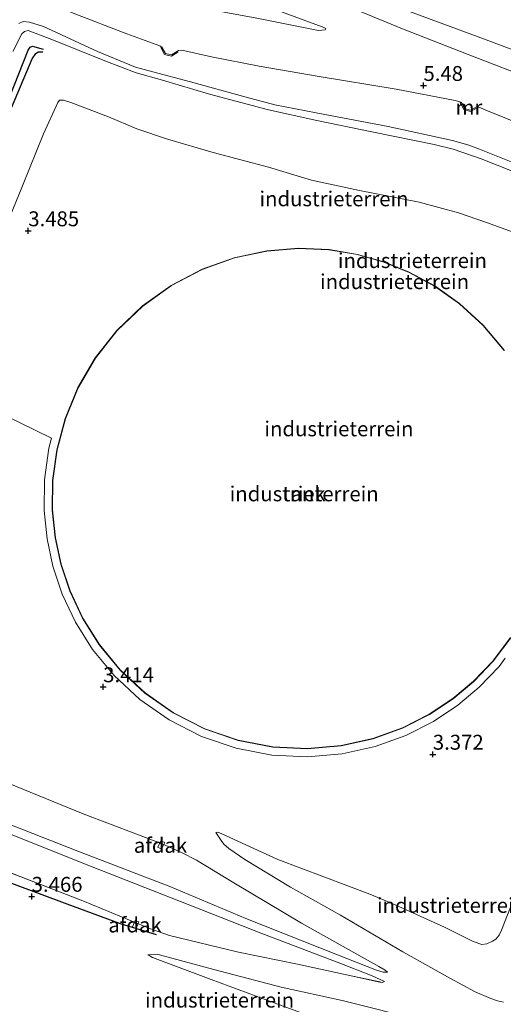
# Model space of a CAD drawing. Units: metres. Extents: x 60000 to 68857, y 443748 to 446428.
# Drawn here: x 63047 to 63128, y 443836 to 444001 of the extents above; entities that cross this region are included whole.
import ezdxf
from ezdxf.enums import TextEntityAlignment as Align

# ---------------------------------------------------------------- set-up
doc = ezdxf.new("R2010")
doc.units = ezdxf.units.M
doc.layers.get('0').update_dxf_attribs({"lineweight": 25})
for name, color, linetype in [('B-ME-GW-GRONDWERKLIJN-L-B1', 10, 'Continuous'), ('B-ME-GW-HOOGTEPUNT-S-B1', 10, 'Continuous'), ('B-ME-OG-BREUK-L-B1', 10, 'Continuous')]:
    doc.layers.add(name, color=color, linetype=linetype)
for name, color, linetype, lineweight in [('B-ME-GW-KRUINLIJN-L-B1', 93, 'Continuous', 18), ('B-ME-GW-TEENLIJN-L-B1', 93, 'Continuous', 18), ('B-ME-IE-GRONDWERKLIJN-GROND_INGERICHT-GV-B6', 253, 'Continuous', 18), ('B-ME-IE-HULPGEOMETRIE-L-B1', 53, 'Continuous', 18), ('B-ME-KG-KADASTRAAL-DAKRAND-L-B1', 13, 'Continuous', 18), ('B-ME-MW-MUUR-GV-B6', 8, 'IE-TERREINAFSCHEIDING-KUNSTMATIG', 18), ('B-ME-OG-BEBOUWING-GV-B6', 173, 'Continuous', 18)]:
    doc.layers.add(name, color=color, linetype=linetype, lineweight=lineweight)
doc.styles.add('NLCS-ISO', font='NLCS-ISO.TTF')
doc.linetypes.add('IE-TERREINAFSCHEIDING-KUNSTMATIG', pattern='A,4,[82,NLCS.SHX,S=0.75,R=90,X=0,Y=0],4,-2', length=10)

# ---------------------------------------------------------------- blocks, each defined once
blk = doc.blocks.new('d37AN_FeatureWriter_4_21_FMEBLOCK16')
at = {"layer": 'B-ME-GW-TEENLIJN-L-B1'}
for points in [[(69.59, 28.73, 7.74), (69.18, 28.56, 7.68), (68.81, 28.62, 7.6), (63.98, 29.67, 7.1), (55, 31.61, 6.28), (45.15, 33.64, 5.16), (33.58, 36.41, 4.13), (30.4, 37.52, 4.01), (19.05, 42.22, 4.07), (2.72, 48.54, 4.3), (-15.48, 56.14, 4.37), (-29.06, 61.34, 4.55), (-29.64, 61.46, 4.54), (-30.31, 61.36, 4.52), (-30.59, 61.04, 4.48), (-31.31, 59.42, 4.17), (-37.61, 43.57, 3.91), (-45.88, 23.32, 3.86), (-52.58, 7.3, 3.89), (-58.77, -8.93, 3.77), (-65.01, -25.1, 3.73), (-70.14, -37.26, 3.98), (-76.52, -53.22, 3.94), (-79.79, -61.46, 3.93)], [(49.63, -61.46, 3.87), (55.44, -47.15, 3.67), (60.21, -34.68, 3.59), (65.28, -22.65, 3.67), (70.89, -8.88, 4.03), (76.67, 5.38, 4.18), (79.38, 12.15, 4.53), (79.71, 13.05, 4.68), (79.79, 13.75, 4.64), (79.53, 14.26, 4.69), (78.93, 14.58, 4.68), (77.17, 15.49, 4.5), (75.69, 16.11, 4.34), (64.67, 20.16, 4.08), (52.61, 24.56, 3.98), (40.55, 29.04, 3.89), (30.74, 32.71, 3.72), (29.97, 33.19, 3.65)]]:
    blk.add_polyline3d(points, dxfattribs=at)
blk = doc.blocks.new('hoogtepunt')
for p, q in [((-0.5, 0), (0.5, 0)), ((0, 0.5), (0, -0.5))]:
    blk.add_line(p, q)

msp = doc.modelspace()

# ---------------------------------------------------------------- linework, layer by layer
at = {"layer": 'B-ME-GW-GRONDWERKLIJN-L-B1'}
msp.add_polyline3d([(63028.536, 443942.886, 7.91), (63032.89, 443954.189, 8.185), (63038.287, 443967.623, 8.19), (63045.223, 443985.594, 8.199), (63049.138, 443994.848, 8.196), (63049.734, 443995.747, 8.197), (63050.163, 443996.032, 8.197), (63050.911, 443996.074, 8.194)], dxfattribs=at)
at = {"layer": 'B-ME-GW-KRUINLIJN-L-B1'}
for points in [[(63098.333, 443999.963, 5.55), (63098.216, 443999.719, 5.565), (63097.124, 443999.63, 5.714), (63086.782, 444001.671, 6.07), (63078.582, 444003.204, 6.359), (63074.936, 444003.892, 6.566), (63071.94, 444004.648, 6.745), (63069.315, 444005.489, 6.731), (63066.574, 444006.637, 6.794), (63066.169, 444006.806, 6.803), (63064.965, 444007.31, 6.831), (63062.886, 444008.181, 6.879), (63060.293, 444009.266, 6.938), (63060.063, 444009.355, 6.936), (63050.988, 444012.86, 6.841), (63047.868, 444014.177, 6.704), (63045.19, 444015.397, 6.538), (63040.549, 444017.963, 6.373), (63035.228, 444021.324, 6.056), (63028.678, 444025.774, 5.656), (63023.238, 444029.298, 5.408), (63022.255, 444030.278, 5.257), (63022.199, 444030.709, 5.188)], [(63101.109, 444004.051, 5.282), (63111.191, 443999.921, 5.35), (63122.207, 443995.592, 5.468), (63133.718, 443991.134, 5.468), (63146.463, 443986.112, 5.409), (63158.194, 443981.332, 5.392), (63169.558, 443976.92, 5.451), (63181.511, 443972.27, 5.367), (63183.484, 443971.487, 5.347), (63185.809, 443970.563, 5.324), (63186.91, 443970.371, 5.307), (63188.103, 443970.54, 5.324), (63189.064, 443970.879, 5.299), (63189.859, 443971.687, 5.273), (63190.486, 443972.611, 5.256), (63191.207, 443973.665, 5.291)], [(63137.175, 443974.455, 9.794), (63124.068, 443979.709, 9.891), (63122.146, 443980.431, 9.879), (63119.573, 443981.18, 9.855), (63108.77, 443983.524, 9.867), (63096.71, 443985.823, 9.806), (63089.814, 443987.173, 9.83), (63085.005, 443988.451, 9.952), (63075.685, 443991.017, 9.818), (63069.326, 443992.671, 9.83), (63066.449, 443993.496, 9.769), (63060.103, 443996.112, 9.708), (63051.035, 444000.293, 9.782), (63048.688, 444001.049, 9.708), (63047.607, 444001.125, 9.745), (63046.908, 444000.826, 9.721)], [(63045.898, 443996.079, 9.855), (63047.384, 443999.052, 9.769), (63047.876, 443999.464, 9.757), (63048.444, 443999.611, 9.733), (63052.699, 443997.979, 9.66), (63061.318, 443994.512, 9.684), (63066.58, 443992.55, 9.757), (63070.997, 443991.293, 9.757), (63078.864, 443988.971, 9.66), (63088.725, 443986.349, 9.757), (63096.806, 443984.51, 9.757), (63106.063, 443982.61, 9.806), (63116.494, 443980.493, 9.769), (63119.675, 443979.737, 9.782), (63124.359, 443978.132, 9.733), (63132.698, 443974.792, 9.696)], [(63005.963, 443882.079, 7.814), (63019.255, 443876.712, 7.822), (63037.24, 443869.654, 7.886), (63056.801, 443861.993, 7.854), (63072.185, 443856.077, 7.774), (63084.908, 443850.733, 7.774), (63100.283, 443844.61, 7.814), (63106.798, 443842.059, 7.846), (63107.927, 443841.736, 7.822), (63108.651, 443841.71, 7.79)], [(63108.16, 443840.187, 7.742), (63106.103, 443841.106, 7.734), (63100.661, 443843.22, 7.774), (63087.62, 443848.188, 7.774), (63072.418, 443854.194, 7.742), (63058.935, 443859.528, 7.95), (63040.819, 443866.718, 7.99), (63026.155, 443872.487, 7.854), (63008.907, 443879.285, 7.774), (63005.454, 443880.705, 7.79)], [(63128.102, 443836.678, 9.564), (63127.088, 443836.905, 9.405), (63125.96, 443837.327, 9.369), (63123.367, 443838.457, 9.067), (63119.23, 443840.664, 8.585), (63111.248, 443845.161, 7.649), (63100.77, 443851.264, 6.583), (63092.393, 443855.995, 5.438), (63084.765, 443860.641, 4.509), (63082.067, 443862.453, 4.135), (63081.252, 443863.201, 4.07), (63080.791, 443863.829, 3.883), (63079.886, 443865.157, 3.638)], [(63068.54, 443844.648, 3.652), (63069.681, 443844.756, 3.739), (63070.45, 443844.645, 3.825), (63079.556, 443842.191, 4.783), (63090.858, 443839.205, 5.805), (63101.045, 443836.967, 6.849), (63114.655, 443833.585, 8.289)]]:
    msp.add_polyline3d(points, dxfattribs=at)
at = {"layer": 'B-ME-GW-TEENLIJN-L-B1'}
for points in [[(63169.363, 443980.333, 3.57), (63168.41, 443980.809, 3.609), (63165.788, 443982.099, 3.601), (63160.06, 443984.515, 3.529), (63151.921, 443987.488, 3.489), (63142.602, 443991.182, 3.386), (63133.225, 443995.021, 3.457), (63123.882, 443998.561, 3.434), (63113.436, 444002.423, 3.565), (63103.838, 444005.987, 3.624), (63102.558, 444006.509, 3.632), (63102.352, 444006.658, 3.656), (63102.189, 444006.927, 3.664), (63102.308, 444007.517, 3.648), (63104.578, 444013.14, 3.632), (63107.21, 444020.081, 3.609), (63109.87, 444026.675, 3.537), (63112.689, 444033.973, 3.545), (63113.902, 444037.151, 3.601), (63114.126, 444037.594, 3.624), (63114.62, 444037.676, 3.632), (63115.011, 444037.584, 3.624), (63121.886, 444034.661, 3.503)], [(63074.689, 444009.15, 4.001), (63078.292, 444007.651, 4.217), (63084.991, 444005.161, 4.686), (63090.923, 444002.764, 5.046), (63097.731, 444000.246, 5.434), (63098.333, 443999.963, 5.55)], [(63070.885, 443996.851, 6.894), (63070.549, 443997.04, 6.985), (63064.994, 443999.074, 7.021), (63056.005, 444002.52, 7.07), (63050.175, 444005.134, 7.07), (63047.622, 444006.163, 7.009), (63046.017, 444006.43, 6.96), (63044.624, 444006.182, 6.948), (63043.514, 444005.463, 6.863), (63042.225, 444004.291, 6.765), (63040.67, 444001.99, 6.692), (63039.278, 443998.918, 6.534), (63037.661, 443995.346, 6.436), (63037.294, 443994.306, 6.363), (63037.42, 443993.713, 6.375), (63037.88, 443993.26, 6.325)], [(63121.007, 443987.582, 5.678), (63120.007, 443987.915, 5.68), (63110.131, 443989.801, 5.68), (63097.226, 443991.885, 5.717), (63087.165, 443993.628, 6.204), (63079.172, 443995.198, 6.497), (63074.2, 443996.33, 6.838), (63073.652, 443996.294, 6.911), (63073.458, 443996.161, 6.865)], [(63043.875, 443964.68, 3.446), (63047.532, 443973.566, 3.397), (63051.034, 443982.28, 3.315), (63053.432, 443987.571, 3.571), (63053.715, 443987.949, 3.632), (63054.402, 443987.967, 3.657), (63055.625, 443987.542, 3.705), (63061.933, 443985.129, 3.803), (63066.698, 443983.145, 3.681), (63071.824, 443981.386, 3.632), (63079.475, 443979.172, 3.559), (63088.707, 443976.711, 3.474), (63095.934, 443974.552, 3.34), (63103.997, 443972.77, 3.328), (63113.97, 443970.813, 3.315), (63120.533, 443969.055, 3.34), (63125.262, 443967.424, 3.364), (63130.357, 443965.565, 3.502)], [(63167.665, 443969.282, 5.58), (63167.342, 443969.688, 5.546), (63157.865, 443973.322, 5.571), (63146.152, 443977.917, 5.607), (63135.815, 443981.935, 5.607), (63125.154, 443986.293, 5.644), (63124.266, 443986.664, 5.595), (63123.577, 443986.851, 5.626)], [(63033.935, 443940.262, 3.759), (63028.294, 443926.014, 3.874), (63022.143, 443910.553, 3.91), (63015.307, 443892.573, 3.831), (63013.338, 443887.202, 3.859), (63013.296, 443886.811, 3.881), (63013.518, 443886.312, 3.888), (63013.877, 443885.968, 3.867), (63015.258, 443885.316, 3.859), (63028.345, 443879.923, 3.831), (63041.359, 443874.944, 3.759), (63057.661, 443868.301, 3.831), (63070.913, 443863.224, 3.996), (63074.274, 443861.747, 3.996), (63076.646, 443860.484, 4.183), (63082.901, 443856.708, 4.723), (63094.249, 443849.942, 6.271), (63107.218, 443842.662, 7.56), (63108.247, 443842.066, 7.726), (63108.651, 443841.71, 7.79)], [(63079.886, 443865.157, 3.638), (63080.237, 443865.204, 3.594), (63080.923, 443864.899, 3.568), (63090.317, 443860.596, 3.577), (63105.716, 443854.827, 3.735), (63109.42, 443853.231, 3.744), (63118.206, 443849.274, 3.981), (63123.044, 443846.892, 4.545), (63124.469, 443846.393, 4.703), (63125.333, 443846.505, 4.782), (63126.253, 443846.901, 4.773), (63126.83, 443847.265, 4.712), (63127.393, 443847.925, 4.677), (63127.757, 443848.777, 4.668), (63129.765, 443853.927, 4.254), (63133.657, 443864.616, 4.113), (63139.064, 443878.719, 3.99), (63142.372, 443887.562, 3.709)]]:
    msp.add_polyline3d(points, dxfattribs=at)
at = {"layer": 'B-ME-IE-GRONDWERKLIJN-GROND_INGERICHT-GV-B6'}
for points in [[(63046.017, 444006.43, 6.96), (63047.622, 444006.163, 7.009), (63050.175, 444005.134, 7.07), (63056.005, 444002.52, 7.07), (63064.994, 443999.074, 7.021), (63070.549, 443997.04, 6.985), (63070.885, 443996.851, 6.894)], [(63133.718, 443991.134, 5.468), (63122.207, 443995.592, 5.468), (63111.191, 443999.921, 5.35), (63101.109, 444004.051, 5.282)], [(63101.109, 444004.051, 5.282), (63111.191, 443999.921, 5.35), (63122.207, 443995.592, 5.468), (63133.718, 443991.134, 5.468)], [(63135.815, 443981.935, 5.607), (63125.154, 443986.293, 5.644), (63124.266, 443986.664, 5.595), (63123.577, 443986.851, 5.626), (63122.556, 443986.265, 5.655), (63121.566, 443986.54, 5.655), (63121.007, 443987.582, 5.678), (63120.007, 443987.915, 5.68), (63110.131, 443989.801, 5.68), (63097.226, 443991.885, 5.717), (63087.165, 443993.628, 6.204), (63079.172, 443995.198, 6.497), (63074.2, 443996.33, 6.838), (63073.652, 443996.294, 6.911), (63073.458, 443996.161, 6.865), (63072.463, 443995.544, 6.865), (63071.448, 443995.776, 6.865), (63070.885, 443996.851, 6.894), (63070.549, 443997.04, 6.985), (63064.994, 443999.074, 7.021), (63056.005, 444002.52, 7.07)], [(63090.923, 444002.764, 5.046), (63097.731, 444000.246, 5.434), (63098.333, 443999.963, 5.55), (63098.216, 443999.719, 5.565), (63097.124, 443999.63, 5.714), (63086.782, 444001.671, 6.07)], [(63086.782, 444001.671, 6.07), (63097.124, 443999.63, 5.714), (63098.216, 443999.719, 5.565), (63098.333, 443999.963, 5.55), (63097.731, 444000.246, 5.434), (63090.923, 444002.764, 5.046)], [(63113.436, 444002.423, 3.565), (63123.882, 443998.561, 3.434), (63133.225, 443995.021, 3.457)], [(63133.225, 443995.021, 3.457), (63123.882, 443998.561, 3.434), (63113.436, 444002.423, 3.565)], [(63137.175, 443974.455, 9.794), (63124.068, 443979.709, 9.891), (63122.146, 443980.431, 9.879), (63119.573, 443981.18, 9.855), (63108.77, 443983.524, 9.867), (63096.71, 443985.823, 9.806), (63089.814, 443987.173, 9.83), (63085.005, 443988.451, 9.952), (63075.685, 443991.017, 9.818), (63069.326, 443992.671, 9.83), (63066.449, 443993.496, 9.769), (63060.103, 443996.112, 9.708), (63051.035, 444000.293, 9.782), (63048.688, 444001.049, 9.708), (63047.607, 444001.125, 9.745), (63046.908, 444000.826, 9.721)], [(63046.908, 444000.826, 9.721), (63047.607, 444001.125, 9.745), (63048.688, 444001.049, 9.708), (63051.035, 444000.293, 9.782), (63060.103, 443996.112, 9.708), (63066.449, 443993.496, 9.769), (63069.326, 443992.671, 9.83), (63075.685, 443991.017, 9.818), (63085.005, 443988.451, 9.952), (63089.814, 443987.173, 9.83), (63096.71, 443985.823, 9.806), (63108.77, 443983.524, 9.867), (63119.573, 443981.18, 9.855), (63122.146, 443980.431, 9.879), (63124.068, 443979.709, 9.891), (63137.175, 443974.455, 9.794)], [(63045.898, 443996.079, 9.855), (63047.384, 443999.052, 9.769), (63047.876, 443999.464, 9.757), (63048.444, 443999.611, 9.733), (63052.699, 443997.979, 9.66), (63061.318, 443994.512, 9.684), (63066.58, 443992.55, 9.757), (63070.997, 443991.293, 9.757), (63078.864, 443988.971, 9.66), (63088.725, 443986.349, 9.757), (63096.806, 443984.51, 9.757), (63106.063, 443982.61, 9.806), (63116.494, 443980.493, 9.769), (63119.675, 443979.737, 9.782), (63124.359, 443978.132, 9.733), (63132.698, 443974.792, 9.696)], [(63132.698, 443974.792, 9.696), (63124.359, 443978.132, 9.733), (63119.675, 443979.737, 9.782), (63116.494, 443980.493, 9.769), (63106.063, 443982.61, 9.806), (63096.806, 443984.51, 9.757), (63088.725, 443986.349, 9.757), (63078.864, 443988.971, 9.66), (63070.997, 443991.293, 9.757), (63066.58, 443992.55, 9.757), (63061.318, 443994.512, 9.684), (63052.699, 443997.979, 9.66), (63048.444, 443999.611, 9.733), (63047.876, 443999.464, 9.757), (63047.384, 443999.052, 9.769), (63045.898, 443996.079, 9.855)], [(63070.885, 443996.851, 6.894), (63070.707, 443996.759, 7.168), (63071.314, 443995.601, 7.681), (63072.499, 443995.331, 7.798), (63073.563, 443995.992, 7.267), (63073.458, 443996.161, 6.865), (63073.652, 443996.294, 6.911), (63074.2, 443996.33, 6.838), (63079.172, 443995.198, 6.497), (63087.165, 443993.628, 6.204), (63097.226, 443991.885, 5.717), (63110.131, 443989.801, 5.68), (63120.007, 443987.915, 5.68), (63121.007, 443987.582, 5.678), (63120.831, 443987.488, 5.841), (63121.43, 443986.37, 6.43), (63122.583, 443986.05, 6.535), (63123.677, 443986.678, 5.929), (63123.577, 443986.851, 5.626), (63124.266, 443986.664, 5.595), (63125.154, 443986.293, 5.644), (63135.815, 443981.935, 5.607)], [(63130.357, 443965.565, 3.502), (63125.262, 443967.424, 3.364), (63120.533, 443969.055, 3.34), (63113.97, 443970.813, 3.315), (63103.997, 443972.77, 3.328), (63095.934, 443974.552, 3.34), (63088.707, 443976.711, 3.474), (63079.475, 443979.172, 3.559), (63071.824, 443981.386, 3.632), (63066.698, 443983.145, 3.681), (63061.933, 443985.129, 3.803), (63055.625, 443987.542, 3.705), (63054.402, 443987.967, 3.657), (63053.715, 443987.949, 3.632), (63053.432, 443987.571, 3.571), (63051.034, 443982.28, 3.315), (63047.532, 443973.566, 3.397), (63043.875, 443964.68, 3.446)], [(63043.875, 443964.68, 3.446), (63047.532, 443973.566, 3.397), (63051.034, 443982.28, 3.315), (63053.432, 443987.571, 3.571), (63053.715, 443987.949, 3.632), (63054.402, 443987.967, 3.657), (63055.625, 443987.542, 3.705), (63061.933, 443985.129, 3.803), (63066.698, 443983.145, 3.681), (63071.824, 443981.386, 3.632), (63079.475, 443979.172, 3.559), (63088.707, 443976.711, 3.474), (63095.934, 443974.552, 3.34), (63103.997, 443972.77, 3.328), (63113.97, 443970.813, 3.315), (63120.533, 443969.055, 3.34), (63125.262, 443967.424, 3.364), (63130.357, 443965.565, 3.502)], [(63108.065, 443960.843, 3.283), (63103.655, 443962.092, 3.283), (63098.867, 443962.882, 3.283), (63093.762, 443963.112, 3.283), (63088.431, 443962.685, 3.283), (63082.997, 443961.529, 3.283), (63077.608, 443959.597, 3.283), (63072.427, 443956.885, 3.283), (63067.622, 443953.437, 3.283), (63063.342, 443949.34, 3.283), (63059.709, 443944.722, 3.283), (63056.802, 443939.736, 3.283), (63054.656, 443934.545, 3.283), (63053.26, 443929.307, 3.283), (63052.567, 443924.162, 3.283), (63052.502, 443919.222, 3.283), (63052.975, 443914.571, 3.283), (63053.923, 443910.15, 3.283), (63055.429, 443905.63, 3.283), (63057.563, 443901.079, 3.283), (63060.369, 443896.616, 3.283), (63063.862, 443892.38, 3.283), (63068.02, 443888.52, 3.283), (63072.779, 443885.184, 3.283), (63078.033, 443882.504, 3.283), (63083.64, 443880.579, 3.283), (63089.433, 443879.466, 3.283), (63095.237, 443879.175, 3.283), (63100.89, 443879.666, 3.283), (63106.248, 443880.864, 3.283), (63111.203, 443882.662, 3.283), (63115.682, 443884.942, 3.283), (63119.648, 443887.583, 3.283), (63123.112, 443890.49, 3.283), (63126.342, 443893.868, 3.283), (63129.325, 443897.807, 3.283)], [(63128.267, 443945.985, 3.283), (63124.69, 443950.236, 3.283), (63120.745, 443953.847, 3.283), (63116.576, 443956.802, 3.283), (63112.312, 443959.12, 3.283), (63108.065, 443960.843, 3.283)], [(63033.935, 443940.262, 3.759), (63052.391, 443931.292, 3.283), (63051.933, 443929.573, 3.283), (63051.217, 443924.261, 3.283), (63051.15, 443919.162, 3.283), (63051.639, 443914.361, 3.283), (63052.617, 443909.794, 3.283), (63054.173, 443905.128, 3.283), (63056.376, 443900.43, 3.283), (63059.271, 443895.824, 3.283), (63062.877, 443891.451, 3.283), (63067.168, 443887.467, 3.283), (63072.081, 443884.024, 3.283), (63077.504, 443881.257, 3.283), (63083.292, 443879.27, 3.283), (63089.271, 443878.122, 3.283), (63095.262, 443877.821, 3.283), (63101.096, 443878.328, 3.283), (63106.627, 443879.564, 3.283), (63111.742, 443881.42, 3.283), (63116.366, 443883.774, 3.283), (63120.459, 443886.5, 3.283), (63124.037, 443889.503, 3.283), (63127.372, 443892.991, 3.283), (63128.402, 443894.351, 3.283)], [(63128.402, 443894.351, 3.283), (63127.372, 443892.991, 3.283), (63124.037, 443889.503, 3.283), (63120.459, 443886.5, 3.283), (63116.366, 443883.774, 3.283), (63111.742, 443881.42, 3.283), (63106.627, 443879.564, 3.283), (63101.096, 443878.328, 3.283), (63095.262, 443877.821, 3.283), (63089.271, 443878.122, 3.283), (63083.292, 443879.27, 3.283), (63077.504, 443881.257, 3.283), (63072.081, 443884.024, 3.283), (63067.168, 443887.467, 3.283), (63062.877, 443891.451, 3.283), (63059.271, 443895.824, 3.283), (63056.376, 443900.43, 3.283), (63054.173, 443905.128, 3.283), (63052.617, 443909.794, 3.283), (63051.639, 443914.361, 3.283), (63051.15, 443919.162, 3.283), (63051.217, 443924.261, 3.283), (63051.933, 443929.573, 3.283), (63052.391, 443931.292, 3.283), (63033.935, 443940.262, 3.759)], [(63041.359, 443874.944, 3.759), (63057.661, 443868.301, 3.831), (63070.913, 443863.224, 3.996), (63074.274, 443861.747, 3.996), (63076.646, 443860.484, 4.183), (63082.901, 443856.708, 4.723), (63094.249, 443849.942, 6.271), (63107.218, 443842.662, 7.56), (63108.247, 443842.066, 7.726), (63108.651, 443841.71, 7.79), (63107.927, 443841.736, 7.822), (63106.798, 443842.059, 7.846), (63100.283, 443844.61, 7.814), (63084.908, 443850.733, 7.774), (63072.185, 443856.077, 7.774), (63056.801, 443861.993, 7.854), (63037.24, 443869.654, 7.886)], [(63037.24, 443869.654, 7.886), (63056.801, 443861.993, 7.854), (63072.185, 443856.077, 7.774), (63084.908, 443850.733, 7.774), (63100.283, 443844.61, 7.814), (63106.798, 443842.059, 7.846), (63107.927, 443841.736, 7.822), (63108.651, 443841.71, 7.79), (63108.247, 443842.066, 7.726), (63107.218, 443842.662, 7.56), (63094.249, 443849.942, 6.271), (63082.901, 443856.708, 4.723), (63076.646, 443860.484, 4.183), (63074.274, 443861.747, 3.996), (63070.913, 443863.224, 3.996), (63057.661, 443868.301, 3.831), (63041.359, 443874.944, 3.759)], [(63040.819, 443866.718, 7.99), (63058.935, 443859.528, 7.95), (63072.418, 443854.194, 7.742), (63087.62, 443848.188, 7.774), (63100.661, 443843.22, 7.774), (63106.103, 443841.106, 7.734), (63108.16, 443840.187, 7.742), (63107.748, 443840.018, 7.677), (63107.383, 443840.08, 7.598), (63102.556, 443841.129, 7.101), (63093.571, 443843.068, 6.28), (63083.727, 443845.097, 5.157), (63072.149, 443847.866, 4.134), (63068.973, 443848.973, 4.008), (63057.622, 443853.674, 4.07), (63041.288, 443859.999, 4.299)], [(63041.288, 443859.999, 4.299), (63057.622, 443853.674, 4.07), (63068.973, 443848.973, 4.008), (63072.149, 443847.866, 4.134), (63083.727, 443845.097, 5.157), (63093.571, 443843.068, 6.28), (63102.556, 443841.129, 7.101), (63107.383, 443840.08, 7.598), (63107.748, 443840.018, 7.677), (63108.16, 443840.187, 7.742), (63106.103, 443841.106, 7.734), (63100.661, 443843.22, 7.774), (63087.62, 443848.188, 7.774), (63072.418, 443854.194, 7.742), (63058.935, 443859.528, 7.95), (63040.819, 443866.718, 7.99)], [(63129.765, 443853.927, 4.254), (63127.757, 443848.777, 4.668), (63127.393, 443847.925, 4.677), (63126.83, 443847.265, 4.712), (63126.253, 443846.901, 4.773), (63125.333, 443846.505, 4.782), (63124.469, 443846.393, 4.703), (63123.044, 443846.892, 4.545), (63118.206, 443849.274, 3.981), (63109.42, 443853.231, 3.744), (63105.716, 443854.827, 3.735), (63090.317, 443860.596, 3.577), (63080.923, 443864.899, 3.568), (63080.237, 443865.204, 3.594), (63079.886, 443865.157, 3.638), (63080.791, 443863.829, 3.883), (63081.252, 443863.201, 4.07), (63082.067, 443862.453, 4.135), (63084.765, 443860.641, 4.509), (63092.393, 443855.995, 5.438), (63100.77, 443851.264, 6.583), (63111.248, 443845.161, 7.649), (63119.23, 443840.664, 8.585), (63123.367, 443838.457, 9.067), (63125.96, 443837.327, 9.369), (63127.088, 443836.905, 9.405), (63128.102, 443836.678, 9.564)], [(63128.102, 443836.678, 9.564), (63127.088, 443836.905, 9.405), (63125.96, 443837.327, 9.369), (63123.367, 443838.457, 9.067), (63119.23, 443840.664, 8.585), (63111.248, 443845.161, 7.649), (63100.77, 443851.264, 6.583), (63092.393, 443855.995, 5.438), (63084.765, 443860.641, 4.509), (63082.067, 443862.453, 4.135), (63081.252, 443863.201, 4.07), (63080.791, 443863.829, 3.883), (63079.886, 443865.157, 3.638), (63080.237, 443865.204, 3.594), (63080.923, 443864.899, 3.568), (63090.317, 443860.596, 3.577), (63105.716, 443854.827, 3.735), (63109.42, 443853.231, 3.744), (63118.206, 443849.274, 3.981), (63123.044, 443846.892, 4.545), (63124.469, 443846.393, 4.703), (63125.333, 443846.505, 4.782), (63126.253, 443846.901, 4.773), (63126.83, 443847.265, 4.712), (63127.393, 443847.925, 4.677), (63127.757, 443848.777, 4.668), (63129.765, 443853.927, 4.254)], [(63091.178, 443836.019, 3.982), (63079.126, 443840.497, 3.894), (63069.317, 443844.166, 3.718), (63068.54, 443844.648, 3.652), (63069.681, 443844.756, 3.739), (63070.45, 443844.645, 3.825), (63079.556, 443842.191, 4.783), (63090.858, 443839.205, 5.805), (63101.045, 443836.967, 6.849), (63114.655, 443833.585, 8.289)], [(63114.655, 443833.585, 8.289), (63101.045, 443836.967, 6.849), (63090.858, 443839.205, 5.805), (63079.556, 443842.191, 4.783), (63070.45, 443844.645, 3.825), (63069.681, 443844.756, 3.739), (63068.54, 443844.648, 3.652), (63069.317, 443844.166, 3.718), (63079.126, 443840.497, 3.894), (63091.178, 443836.019, 3.982)]]:
    msp.add_polyline3d(points, dxfattribs=at)
at = {"layer": 'B-ME-IE-HULPGEOMETRIE-L-B1'}
msp.add_polyline3d([(63033.935, 443940.262, 3.759), (63052.391, 443931.292, 3.283), (63051.933, 443929.573, 3.283), (63051.217, 443924.261, 3.283), (63051.15, 443919.162, 3.283), (63051.639, 443914.361, 3.283), (63052.617, 443909.794, 3.283), (63054.173, 443905.128, 3.283), (63056.376, 443900.43, 3.283), (63059.271, 443895.824, 3.283), (63062.877, 443891.451, 3.283), (63067.168, 443887.467, 3.283), (63072.081, 443884.024, 3.283), (63077.504, 443881.257, 3.283), (63083.292, 443879.27, 3.283), (63089.271, 443878.122, 3.283), (63095.262, 443877.821, 3.283), (63101.096, 443878.328, 3.283), (63106.627, 443879.564, 3.283), (63111.742, 443881.42, 3.283), (63116.366, 443883.774, 3.283), (63120.459, 443886.5, 3.283), (63124.037, 443889.503, 3.283), (63127.372, 443892.991, 3.283), (63128.402, 443894.351, 3.283)], dxfattribs=at)
at = {"layer": 'B-ME-KG-KADASTRAAL-DAKRAND-L-B1'}
for points in [[(63129.283, 443897.834, 26.1346), (63126.304, 443893.901, 26.1268), (63123.077, 443890.526, 26.1191), (63119.618, 443887.623, 26.1117), (63115.657, 443884.985, 26.1039), (63111.183, 443882.708, 26.0958), (63106.234, 443880.912, 26.0876), (63100.882, 443879.716, 26.0795), (63095.236, 443879.225, 26.0717), (63089.439, 443879.516, 26.0645), (63083.653, 443880.627, 26.0582), (63078.053, 443882.55, 26.053), (63072.805, 443885.227, 26.049), (63068.051, 443888.559, 26.0462), (63063.898, 443892.414, 26.0448), (63060.41, 443896.645, 26.0447), (63057.607, 443901.103, 26.0456), (63055.476, 443905.648, 26.0476), (63053.971, 443910.163, 26.0502), (63053.025, 443914.579, 26.0536), (63052.552, 443919.224, 26.0577), (63052.617, 443924.158, 26.0628), (63053.309, 443929.298, 26.069), (63054.704, 443934.529, 26.0762), (63056.847, 443939.714, 26.0842), (63059.75, 443944.694, 26.0931), (63063.379, 443949.307, 26.1025), (63067.654, 443953.399, 26.1122), (63072.454, 443956.843, 26.1219), (63077.628, 443959.551, 26.1313), (63083.011, 443961.48, 26.1402), (63088.438, 443962.636, 26.1484), (63093.763, 443963.062, 26.1557), (63098.862, 443962.833, 26.162), (63103.645, 443962.043, 26.1674), (63108.049, 443960.795, 26.1718)], [(63108.049, 443960.795, 26.1718), (63112.29, 443959.074, 26.1755), (63116.549, 443956.76, 26.1786), (63120.714, 443953.808, 26.1809), (63124.654, 443950.201, 26.1823), (63128.227, 443945.955, 26.1826)]]:
    msp.add_polyline3d(points, dxfattribs=at)
at = {"layer": 'B-ME-MW-MUUR-GV-B6'}
for points in [[(63073.458, 443996.161, 6.865), (63073.563, 443995.992, 7.267), (63072.499, 443995.331, 7.798), (63071.314, 443995.601, 7.681), (63070.707, 443996.759, 7.168), (63070.885, 443996.851, 6.894), (63071.448, 443995.776, 6.865), (63072.463, 443995.544, 6.865), (63073.458, 443996.161, 6.865)], [(63123.577, 443986.851, 5.626), (63123.677, 443986.678, 5.929), (63122.583, 443986.05, 6.535), (63121.43, 443986.37, 6.43), (63120.831, 443987.488, 5.841), (63121.007, 443987.582, 5.678), (63121.566, 443986.54, 5.655), (63122.556, 443986.265, 5.655), (63123.577, 443986.851, 5.626)]]:
    msp.add_polyline3d(points, dxfattribs=at)
at = {"layer": 'B-ME-OG-BEBOUWING-GV-B6'}
for points in [[(63129.325, 443897.807, 3.283), (63126.342, 443893.868, 3.283), (63123.112, 443890.49, 3.283), (63119.648, 443887.583, 3.283), (63115.682, 443884.942, 3.283), (63111.203, 443882.662, 3.283), (63106.248, 443880.864, 3.283), (63100.89, 443879.666, 3.283), (63095.237, 443879.175, 3.283), (63089.433, 443879.466, 3.283), (63083.64, 443880.579, 3.283), (63078.033, 443882.504, 3.283), (63072.779, 443885.184, 3.283), (63068.02, 443888.52, 3.283), (63063.862, 443892.38, 3.283), (63060.369, 443896.616, 3.283), (63057.563, 443901.079, 3.283), (63055.429, 443905.63, 3.283), (63053.923, 443910.15, 3.283), (63052.975, 443914.571, 3.283), (63052.502, 443919.222, 3.283), (63052.567, 443924.162, 3.283), (63053.26, 443929.307, 3.283), (63054.656, 443934.545, 3.283), (63056.802, 443939.736, 3.283), (63059.709, 443944.722, 3.283), (63063.342, 443949.34, 3.283), (63067.622, 443953.437, 3.283), (63072.427, 443956.885, 3.283), (63077.608, 443959.597, 3.283), (63082.997, 443961.529, 3.283), (63088.431, 443962.685, 3.283), (63093.762, 443963.112, 3.283), (63098.867, 443962.882, 3.283), (63103.655, 443962.092, 3.283), (63108.065, 443960.843, 3.283)], [(63108.065, 443960.843, 3.283), (63112.312, 443959.12, 3.283), (63116.576, 443956.802, 3.283), (63120.745, 443953.847, 3.283), (63124.69, 443950.236, 3.283), (63128.267, 443945.985, 3.283)], [(63070.165, 443862.687, 5.621), (63070.701, 443863.766, 5.607), (63071.336, 443863.45, 5.617), (63070.8, 443862.372, 5.631), (63070.165, 443862.687, 5.621)], [(63065.936, 443849.305, 5.514), (63066.402, 443850.403, 5.502), (63067.007, 443850.146, 5.509), (63066.541, 443849.048, 5.521), (63065.936, 443849.305, 5.514)]]:
    msp.add_polyline3d(points, dxfattribs=at)
at = {"layer": 'B-ME-OG-BREUK-L-B1'}
for points in [[(63027.355, 443943.46, 8.411), (63031.804, 443954.317, 8.388), (63037.797, 443969.68, 8.507), (63043.718, 443984.439, 8.453), (63048.452, 443996.307, 8.343), (63048.818, 443996.842, 8.334), (63049.198, 443996.987, 8.336), (63050.954, 443996.508, 8.332)], [(63006.843, 443864.976, 3.946), (63009.567, 443870.581, 3.997), (63010.243, 443870.642, 3.971), (63011.146, 443870.216, 3.997), (63035.917, 443860.265, 3.766), (63054.957, 443853.174, 3.637), (63063.871, 443849.877, 3.766), (63069.887, 443848.025, 3.843)]]:
    msp.add_polyline3d(points, dxfattribs=at)

# ---------------------------------------------------------------- block references
at = {"layer": 'B-ME-GW-HOOGTEPUNT-S-B1', "rotation": 90}
for p in [(63114.693, 443990.3888, 5.48), (63114.693, 443990.3888, 5.48), (63048.4849, 443966.0203, 3.4845), (63048.4849, 443966.0203, 3.4845), (63061.0278, 443889.5579, 3.4135), (63061.0278, 443889.5579, 3.4135), (63116.2632, 443878.2521, 3.372), (63116.2632, 443878.2521, 3.372), (63049.0535, 443854.418, 3.466), (63049.0535, 443854.418, 3.466)]:
    msp.add_blockref('hoogtepunt', p, dxfattribs=at)
at = {"layer": 'B-ME-GW-TEENLIJN-L-B1'}
msp.add_blockref('d37AN_FeatureWriter_4_21_FMEBLOCK16', (63038.5728, 443811.4565), dxfattribs=at)

# ---------------------------------------------------------------- texts
at = {"layer": 'B-ME-GW-HOOGTEPUNT-S-B1', "ltscale": 0.2, "style": 'NLCS-ISO'}
for s, p in [('5.48', (63114.693, 443990.3888, 5.48)), ('5.48', (63114.693, 443990.3888, 5.48)), ('3.485', (63048.4849, 443966.0203, 3.4845)), ('3.485', (63048.4849, 443966.0203, 3.4845)), ('3.414', (63061.0278, 443889.5579, 3.4135)), ('3.414', (63061.0278, 443889.5579, 3.4135)), ('3.372', (63116.2632, 443878.2521, 3.372)), ('3.372', (63116.2632, 443878.2521, 3.372)), ('3.466', (63049.0535, 443854.418, 3.466)), ('3.466', (63049.0535, 443854.418, 3.466))]:
    msp.add_text(s, height=2.5, dxfattribs=at).set_placement(p, align=Align.BOTTOM_LEFT)
at = {"layer": 'B-ME-IE-GRONDWERKLIJN-GROND_INGERICHT-GV-B6', "ltscale": 0.2, "style": 'NLCS-ISO'}
for p in [(63099.6991, 443971.4012), (63112.8448, 443961.0465), (63109.8498, 443957.5151), (63100.5247, 443932.8341), (63094.7062, 443921.9357), (63119.3845, 443852.9234), (63080.5343, 443837.043)]:
    msp.add_text('industrieterrein', height=2.5, dxfattribs=at).set_placement(p, align=Align.MIDDLE_CENTER)
at = {"layer": 'B-ME-MW-MUUR-GV-B6', "ltscale": 0.2, "style": 'NLCS-ISO'}
msp.add_text('mr', height=2.5, dxfattribs=at).set_placement((63122.3116, 443986.7417), align=Align.MIDDLE_CENTER)
at = {"layer": 'B-ME-OG-BEBOUWING-GV-B6', "ltscale": 0.2, "style": 'NLCS-ISO'}
for s, p in [('tank', (63094.7062, 443921.9357)), ('afdak', (63070.6334, 443862.9924)), ('afdak', (63066.3644, 443849.6414))]:
    msp.add_text(s, height=2.5, dxfattribs=at).set_placement(p, align=Align.MIDDLE_CENTER)

doc.saveas('drawing.dxf')
